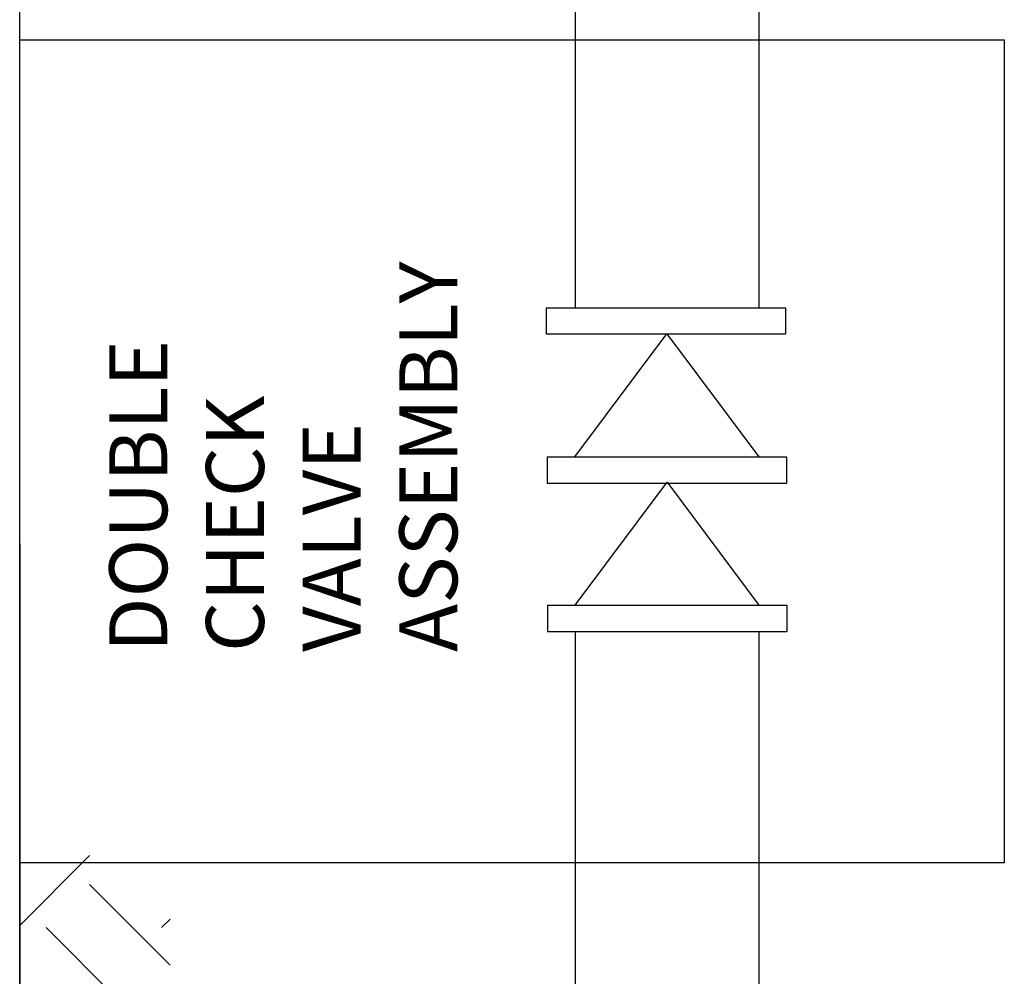
# Model space of a CAD drawing. Units: inches. Extents: x 1 to 9.5, y 1 to 12.
# Drawn here: x 3.4 to 4.4, y 8.7 to 9.7 of the extents above; entities that cross this region are included whole.
import ezdxf

# ---------------------------------------------------------------- set-up
doc = ezdxf.new("R2010")
doc.units = ezdxf.units.IN
doc.header["$LTSCALE"] = 100
doc.header["$MEASUREMENT"] = 0
doc.layers.add('BOV', color=1, linetype='Continuous')
doc.layers.add('COUP', color=1, linetype='Continuous')
doc.styles.get("Standard").update_dxf_attribs({"font": 'stylu.ttf'})

msp = doc.modelspace()

# ---------------------------------------------------------------- linework, layer by layer
for p, q in [((3.37703, 9.29556), (3.37703, 10.24121)), ((3.90155, 9.39871), (3.90155, 9.37261)), ((4.13998, 9.39871), (4.13998, 9.37261)), ((3.9301, 9.2502), (4.02171, 9.37276)), ((4.02171, 9.37276), (4.11322, 9.2502)), ((3.9025, 9.2502), (3.9025, 9.2241)), ((4.14093, 9.2502), (4.14093, 9.2241)), ((3.93029, 9.10234), (4.0219, 9.22489)), ((4.0219, 9.22489), (4.11342, 9.10234)), ((3.90269, 9.10234), (3.90269, 9.07623)), ((4.14112, 9.10234), (4.14112, 9.07623)), ((3.37703, 8.78355), (3.44653, 8.85306)), ((3.52688, 8.74401), (3.44653, 8.82436)), ((3.51828, 8.7813), (3.52688, 8.7899)), ((3.51828, 8.6665), (3.40348, 8.7813))]:
    msp.add_line(p, q)
at = {"linetype": 'Continuous'}
msp.add_line((3.37703, 9.1635), (3.37703, 7.09378), dxfattribs=at)
msp.add_lwpolyline([(3.37703, 9.6656), (4.35787, 9.6656), (4.35787, 8.84593), (3.37703, 8.84593)], close=True)
msp.add_lwpolyline([(3.37703, 7.53219), (3.37703, 9.29556)], dxfattribs=at)
at = {"layer": 'BOV', "color": 7, "linetype": 'Continuous'}
for points in [[(3.93029, 10.19692), (3.93029, 9.39871)], [(4.11342, 10.19692), (4.11342, 9.39871)], [(3.93029, 9.07623), (3.93029, 7.6235)], [(4.11342, 9.07623), (4.11342, 7.6235)]]:
    msp.add_lwpolyline(points, dxfattribs=at)
at = {"layer": 'COUP', "color": 7, "linetype": 'Continuous'}
for p, q in [((3.90155, 9.37261), (4.13998, 9.37261)), ((3.9025, 9.2241), (4.14093, 9.2241)), ((3.90269, 9.07623), (4.14112, 9.07623))]:
    msp.add_line(p, q, dxfattribs=at)
for points in [[(3.90155, 9.39871), (4.13998, 9.39871)], [(3.9025, 9.2502), (4.14093, 9.2502)], [(3.90269, 9.10234), (4.14112, 9.10234)]]:
    msp.add_lwpolyline(points, dxfattribs=at)

# ---------------------------------------------------------------- texts
at = {"insert": (3.46623, 9.05592), "char_height": 0.0578, "width": 0.4002, "attachment_point": 1, "rotation": 90}
msp.add_mtext('DOUBLE CHECK VALVE ASSEMBLY', dxfattribs=at)

doc.saveas('drawing.dxf')
